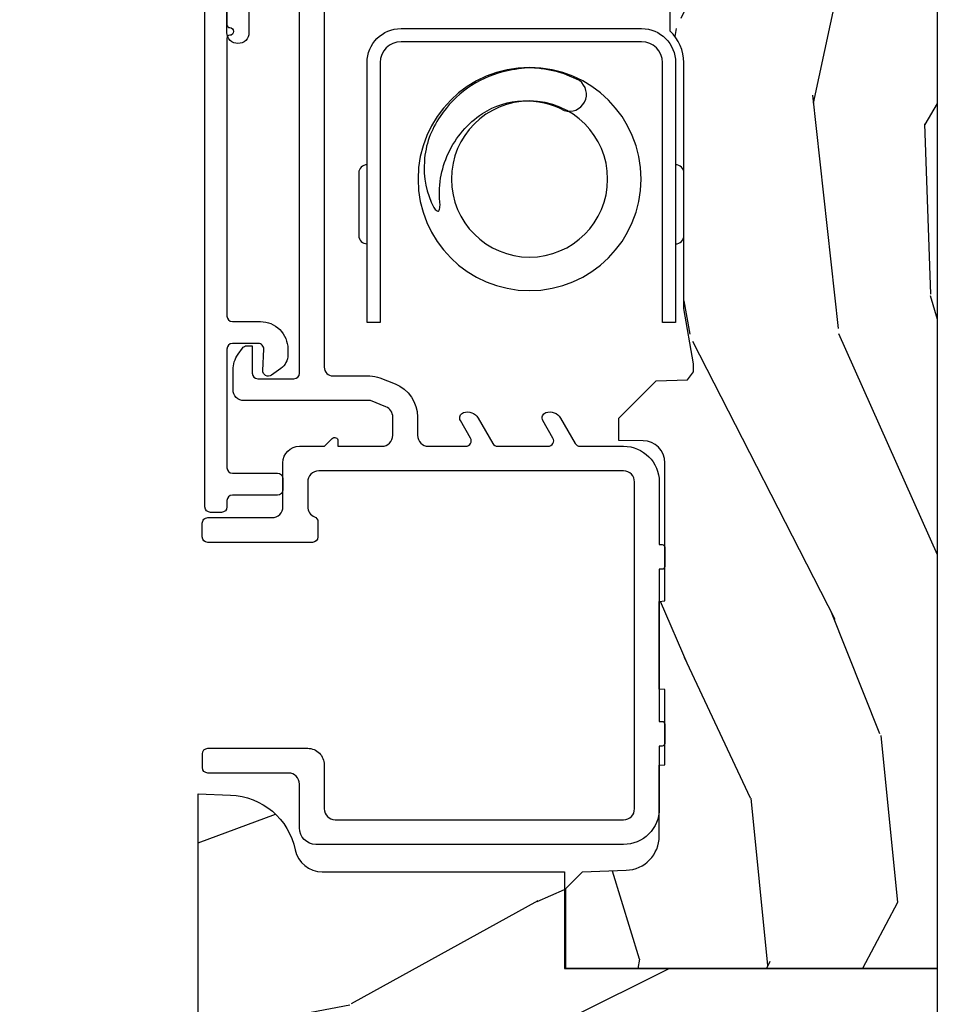
# Model space of a CAD drawing. Units: inches. Extents: x 3 to 196, y 2 to 54.
# Drawn here: x 164 to 166, y 31 to 32 of the extents above; entities that cross this region are included whole.
import ezdxf

# ---------------------------------------------------------------- set-up
doc = ezdxf.new("R2010")
doc.units = ezdxf.units.IN
doc.header["$MEASUREMENT"] = 0
for name, color, linetype in [('ZP-SECT-ALUM', 63, 'Continuous'), ('ZP-SECT-HDWR', 53, 'Continuous'), ('ZP-SECT-VINL', 130, 'Continuous'), ('ZP-SECT-WDHA', 11, 'Continuous'), ('ZP-SECT-WOOD', 104, 'Continuous')]:
    doc.layers.add(name, color=color, linetype=linetype)

# ---------------------------------------------------------------- blocks, each defined once
blk = doc.blocks.new('CS ASR W M5 DH PT (11-16 IG) V LJ FS')
at = {"layer": 'ZP-SECT-WDHA'}
h = blk.add_hatch(dxfattribs=at)
h.set_pattern_fill('WOOD3', color=256, scale=2, angle=73.00000000000003, style=0, pattern_type=2)
h.set_pattern_definition([(68.23640000000003, (-0.06112487031549563, -0.9811690255731094), (-8.3447713744678, -20.45396798290167), [0.240832, -23.842358]), (84.30990000000003, (0.02817043393721974, -0.757503318236445), (0.4263690944681466, 8.235181511295936), [0.3059419999999998, -9.892097999999992]), (117.9999999999999, (0.05850365999626206, -0.4530695891641585), (-1.91261010378108, 0.584743590393708), [0.226274, -2.602152]), (119.8476, (-0.04772562820218695, -0.2532813554544475), (-20.50272857977594, 35.54768828883148), [0.4386339999999999, -43.42478999999999]), (85.99460000000003, (-0.2660316386935335, 0.1271690168457269), (-1.437476743240207, -18.38297247813529), [0.266834, -26.416494]), (73.00000000000003, (-0.2473932808234167, 0.3933505556794898), (-1.327866102480598, 2.497352921371544), [0.5, -1.5]), (63.53769999999999, (-0.1012074284620326, 0.87150293366102), (-4.836323452587548, -8.978306718050996), [0.24331, -11.922214]), (67.28939999999999, (-0.577529438535521, -0.8232883050228281), (-7.17530237427158, -16.62874032651941), [0.200998, -19.898754]), (73.00000000000003, (-0.4999290024717311, -0.6378747879246873), (-1.327866102480598, 2.497352921371544), [0.3, -1.7]), (101.3007999999999, (-0.4122174910548893, -0.3509833611357749), (-5.043499394239727, 24.54716094300747), [0.2952959999999998, -29.23434999999999]), (125.1249999999999, (-0.4700835136618196, -0.06141208592421776), (7.224071108844615, -10.57415813511433), [0.4560699999999999, -22.34743799999999]), (112.2893999999999, (-0.7324891484861382, 0.3116070594456346), (-6.054586024953081, 14.3993751268171), [0.2842539999999998, -28.14108799999999]), (79.34020000000002, (-0.8403022295204892, 0.5746210126075937), (2.765334394382424, 15.88561928555968), [0.362216, -17.748554]), (61.11130000000009, (-0.7733006060588252, 0.9305855929432028), (-13.92425483963838, -25.02229161617255), [0.3883299999999998, -38.44464599999997]), (66.2902000000001, (-1.170438387232622, -0.6420178480947527), (7.175289077572953, 16.62874768410003), [0.3423439999999996, -33.89213999999996]), (76.36650000000002, (-1.032779817388359, -0.3285690992562138), (7.443263674111067, 31.18650071420278), [0.340588, -33.718186]), (106.6900999999999, (-0.9524995329018964, 0.002421951865670735), (0.7431255040166743, -4.409962367830815), [0.3605559999999998, -6.850547999999997]), (120.4896, (-1.056048972677672, 0.3477877195991255), (-15.19129255384615, 25.55825994297176), [0.325576, -32.232064]), (87.93140000000002, (-1.221240339069794, 0.6283439750444586), (0.6943551067665423, 22.79293410148565), [0.3104839999999999, -30.73786599999999]), (73.00000000000003, (-1.210033208130028, 0.9386251382111652), (-1.327866102480598, 2.497352921371544), [0.24, -1.76]), (60.0054, (-1.13986399899656, 1.168138279642307), (9.087905524651099, 16.04400167334359), [0.2668339999999998, -26.41649399999999]), (73.00000000000003, (0.4452892036400442, -0.4876664564817759), (-1.327866102480598, 2.497352921371544), [0, -2]), (296.1524000000001, (0.2402618541734967, -0.1321896133952976), (-18.0053888853186, 36.87554735843705), [0.4386339999999999, -43.42478999999999]), (279.5651, (-1.479015176474945, 0.05882476272518034), (1.327869099233075, -2.497352076502218), [0.1788859999999999, -4.293249999999995]), (261.1301, (-1.449290268753543, -0.1175737346067081), (-1.595852046107202, -12.0603996767767), [0.282842, -13.859292]), (229.8014, (-1.492902155837385, -0.39703393446527), (-6.748938448303022, -8.393559450670805), [0.1523159999999999, -15.07922999999999]), (99.56509999999992, (0.2402618541734967, -0.1321896133952976), (-1.327869099233075, 2.497352076502219), [0.2236059999999999, -4.248529999999997]), (79.70980000000002, (0.2031057195217443, 0.08830850826959136), (-3.35009345930255, -17.79822734718652), [0.342344, -33.89214]), (62.87529999999996, (0.2642599088889597, 0.4251469934859244), (15.67848221527703, 30.7601241373409), [0.568858, -56.31699200000001]), (62.69520000000004, (0.1492621759963697, -1.045490800612129), (5.421060729349779, 10.89091849633435), [0.2236059999999999, -22.13707199999998]), (88.52410000000002, (0.2518361412738841, -0.8467986224891604), (-0.6943538178398134, -22.79293551970828), [0.37363, -36.989452]), (115.8789, (0.2614594793777769, -0.4732917398702057), (15.34964888471389, -31.88084594068392), [0.3820999999999999, -37.82784599999999]), (107.6951999999999, (0.09468432014975292, -0.1295097649726245), (-7.540852312839235, 23.21929303946757), [0.3162279999999999, -31.30654799999999]), (82.46230000000003, (-0.001433892695672512, 0.1717563784278582), (1.011111546693646, 10.14779136076372), [0.3649659999999998, -11.80055999999999]), (66.4181, (0.04644163564671544, 0.5335683928579158), (-13.76583238823936, -31.34488541092401), [0.52345, -51.82156]), (64.86990000000002, (-0.3288902019851321, -0.8993049482507445), (-5.421068605812713, -10.89091361125098), [0.2828419999999997, -13.85929199999999]), (84.30990000000003, (-0.2087739344242436, -0.6432344847700051), (0.4263690944681466, 8.235181511295936), [0.3059419999999998, -9.892097999999992]), (115.5103999999999, (-0.1784407083652013, -0.338800755697747), (12.69389479119332, -26.88614988798454), [0.325576, -32.23206399999999]), (117.9999999999999, (-0.3186585455436273, -0.04496583922761488), (-1.91261010378108, 0.584743590393708), [0.367696, -2.460732]), (90.3539999999999, (-0.4912811388660998, 0.2796900405506904), (0.04876202922806865, -27.20289793979688), [0.335262, -33.190848]), (69.63350000000013, (-0.4933526689511325, 0.6149447329311499), (-11.26852463519537, -30.01700107381327), [0.3405879999999998, -33.71818599999997]), (55.89729999999997, (-0.374820194226146, 0.934240915864109), (11.58525502309056, 17.37187083675604), [0.2720299999999997, -26.93091199999998]), (64.2538, (-0.8070425799666623, -0.7531190958893887), (6.005821017315284, 12.80351945054414), [0.263058, -26.042834]), (87.93140000000002, (-0.6927737465002224, -0.516174727527897), (0.6943551067665423, 22.79293410148565), [0.3104839999999999, -30.73786599999999]), (105.0053999999999, (-0.6815666155604561, -0.2058935643611619), (2.814114219735267, -11.31727641611973), [0.3773599999999998, -18.49060399999999]), (122.8991, (-0.7792686212417834, 0.1585982984915404), (18.43175097613517, -28.64036637139407), [0.4967899999999998, -49.18217999999997]), (88.94540000000003, (-1.049105482996453, 0.5757170681943649), (-0.4263644116476279, -8.235181634652655), [0.291204, -14.269016]), (66.99100000000003, (-1.043745786151135, 0.8668721362418239), (7.760042155334033, 18.54135163249375), [0.3821, -37.827846]), (49.80139999999998, (-0.8943923481179752, 1.218573075318858), (6.748938448303023, 8.393559450670805), [0.1523159999999998, -15.07922999999999]), (63.53769999999999, (-1.380825433544487, -0.5776960730557335), (-4.836323452587548, -8.978306718050996), [0.24331, -11.922214]), (83.00800000000001, (-1.272404034172496, -0.3598777998135176), (2.606951578708762, 22.20819262847393), [0.345254, -34.1801]), (110.4054, (-1.230375939924556, -0.01719188050273601), (-11.52445423798904, 30.71134915766887), [0.4280179999999998, -42.37384999999998]), (102.0545999999999, (0.5330007150568576, -0.2007750296928634), (-3.557234008732989, 15.72724097270063), [0.2059119999999999, -20.38534799999999]), (83.78430000000002, (0.4899971463106567, 0.0005969968527779201), (-3.618064673815958, -32.35598179133584), [0.4275519999999998, -42.32756599999996]), (65.87500000000009, (0.5362888818171427, 0.4256347307350552), (-6.005810314090465, -12.80352490518391), [0.4837359999999997, -15.64077999999999])])
edge = h.paths.add_edge_path()
edge.add_line((0.1799893690683234, -1.671000000000078), (0.1862916527416196, -1.49052620845066))
edge.add_arc((0.3362002767945, -1.495761132956034), 0.1500000000000053, 90.00000000000142, 178.0000000000007, ccw=False)
edge.add_line((0.3362002767945, -1.345761132956028), (0.9430001079430639, -1.345761132956198))
edge.add_line((0.9430001079430497, -1.345761132956198), (0.9409552360670048, -1.287203663988862))
edge.add_arc((0.8160313826895162, -1.291566101076711), 0.1250000000001028, 2.000000000015053, 78.3732665417531)
edge.add_arc((0.8513000000224906, -1.120156869611634), 0.04999999999998574, 179.9999999999674, 258.37326654174933, ccw=False)
edge.add_line((0.8013000000224793, -1.120156869611606), (0.8013000000224791, -0.6791962472908608))
edge.add_line((0.8013000000224793, -0.6791962472908608), (0.6250000000219771, -0.6791962472909177))
edge.add_line((0.6250000000219984, -0.6791962472909177), (0.6250000000225028, 2.842170943040401e-14))
edge.add_line((0.62500000002251, 2.842170943040401e-14), (1.4210854715202e-14, -1.387778780831428e-16))
edge.add_line((0, 0), (4.904223693813492e-13, -0.6660000000000252))
edge.add_arc((4.831690603168681e-13, -0.6880000000000166), 0.02199999999999136, -90, 90, ccw=False)
edge.add_line((4.831690603168681e-13, -0.710000000000008), (4.833824451822011e-13, -1.671000000000078))
edge.add_line((4.831690603168681e-13, -1.671000000000078), (0.1799893690683163, -1.671000000000078))
h = blk.add_hatch(dxfattribs=at)
h.set_pattern_fill('WOOD3', color=256, scale=2, angle=163, style=0, pattern_type=2)
h.set_pattern_definition([(158.2363999999999, (3.181629074862286, -1.271664138350161), (20.45396798290167, -8.344771374467806), [0.240832, -23.84235799999999]), (174.3099, (2.957963367525622, -1.182368834097446), (-8.235181511295936, 0.4263690944681484), [0.3059419999999999, -9.892097999999995]), (208, (2.653529638453364, -1.152035608038403), (-0.5847435903937085, -1.91261010378108), [0.226274, -2.602152]), (209.8476, (2.453741404743624, -1.258264896236852), (-35.54768828883149, -20.50272857977593), [0.438634, -43.42479]), (175.9946, (2.07329103244345, -1.476570906728199), (18.38297247813529, -1.437476743240211), [0.266834, -26.416494]), (162.9999999999999, (1.807109493609687, -1.457932548858082), (-2.497352921371544, -1.327866102480598), [0.5, -1.5]), (153.5377, (1.328957115628157, -1.311746696496698), (8.978306718050995, -4.83632345258755), [0.24331, -11.922214]), (157.2894, (3.023748354312033, -1.788068706570186), (16.62874032651941, -7.175302374271584), [0.200998, -19.898754]), (162.9999999999999, (2.838334837213864, -1.710468270506396), (-2.497352921371544, -1.327866102480598), [0.3, -1.7]), (191.3008, (2.551443410424952, -1.622756759089555), (-24.54716094300747, -5.043499394239721), [0.2952959999999999, -29.23434999999999]), (215.125, (2.261872135213395, -1.680622781696485), (10.57415813511433, 7.224071108844612), [0.4560699999999999, -22.347438]), (202.2893999999999, (1.888852989843542, -1.943028416520804), (-14.3993751268171, -6.054586024953077), [0.2842539999999999, -28.14108799999999]), (169.3402, (1.625839036681583, -2.050841497555155), (-15.88561928555968, 2.765334394382427), [0.362216, -17.748554]), (151.1113000000001, (1.269874456345974, -1.983839874093491), (25.02229161617255, -13.92425483963839), [0.38833, -38.444646]), (156.2902000000001, (2.84247789738393, -2.380977655267287), (-16.62874768410003, 7.175289077572956), [0.3423439999999997, -33.89213999999997]), (166.3665, (2.529029148545391, -2.243319085423025), (-31.18650071420278, 7.443263674111074), [0.3405879999999999, -33.71818599999998]), (196.6901, (2.198038097423506, -2.163038800936562), (4.409962367830815, 0.7431255040166733), [0.3605559999999999, -6.850547999999998]), (210.4896, (1.852672329690051, -2.266588240712338), (-25.55825994297176, -15.19129255384614), [0.325576, -32.232064]), (177.9314, (1.572116074244718, -2.43177960710446), (-22.79293410148565, 0.6943551067665474), [0.310484, -30.737866]), (162.9999999999999, (1.261834911078012, -2.420572476164693), (-2.497352921371544, -1.327866102480598), [0.24, -1.76]), (150.0054, (1.03232176964687, -2.350403267031226), (-16.04400167334359, 9.087905524651102), [0.266834, -26.416494]), (162.9999999999999, (2.688126505770953, -0.7652500643946212), (-2.497352921371544, -1.327866102480598), [0, -2]), (26.15239999999999, (2.332649662684474, -0.9702774138611687), (-36.87554735843706, -18.00538888531859), [0.4386339999999998, -43.42478999999997]), (9.565100000000013, (2.141635286563996, -2.689554444509611), (2.497352076502218, 1.327869099233075), [0.1788859999999999, -4.293249999999998]), (351.1301, (2.318033783895913, -2.659829536788209), (12.0603996767767, -1.595852046107204), [0.2828419999999999, -13.859292]), (319.8014, (2.597493983754447, -2.70344142387205), (8.393559450670804, -6.748938448303024), [0.152316, -15.07923]), (189.5651, (2.332649662684474, -0.9702774138611687), (-2.497352076502219, -1.327869099233075), [0.2236059999999999, -4.248529999999996]), (169.7098, (2.112151541019585, -1.007433548512921), (17.79822734718652, -3.350093459302554), [0.3423439999999999, -33.89213999999999]), (152.8753, (1.775313055803252, -0.9462793591457341), (-30.7601241373409, 15.67848221527704), [0.5688579999999998, -56.31699199999999]), (152.6952, (3.245950849901305, -1.061277092038296), (-10.89091849633435, 5.421060729349781), [0.2236059999999999, -22.13707199999998]), (178.5241, (3.047258671778337, -0.9587031267607529), (22.79293551970828, -0.6943538178398185), [0.37363, -36.989452]), (205.8789, (2.673751789159382, -0.9490797886568885), (31.88084594068392, 15.34964888471388), [0.3821, -37.827846]), (197.6952, (2.329969814261801, -1.115854947884912), (-23.21929303946757, -7.540852312839229), [0.316228, -31.306548]), (172.4623, (2.028703670861319, -1.211973160730338), (-10.14779136076372, 1.011111546693648), [0.364966, -11.80056]), (156.4181, (1.666891656431289, -1.16409763238795), (31.344885410924, -13.76583238823937), [0.52345, -51.82156]), (154.8699, (3.099764997539921, -1.539429470019797), (10.89091361125098, -5.421068605812716), [0.2828419999999999, -13.859292]), (174.3099, (2.843694534059182, -1.419313202458909), (-8.235181511295936, 0.4263690944681484), [0.3059419999999999, -9.892097999999995]), (205.5103999999999, (2.539260804986924, -1.388979976399895), (26.88614988798455, 12.69389479119331), [0.3255759999999998, -32.23206399999997]), (208, (2.245425888516792, -1.529197813578293), (-0.5847435903937085, -1.91261010378108), [0.367696, -2.460732]), (180.354, (1.920770008738486, -1.701820406900765), (27.20289793979688, 0.04876202922806261), [0.335262, -33.190848]), (159.6335000000001, (1.585515316358027, -1.703891936985798), (30.01700107381327, -11.26852463519537), [0.3405879999999998, -33.71818599999997]), (145.8972999999999, (1.266219133425068, -1.585359462260811), (-17.37187083675604, 11.58525502309056), [0.2720299999999999, -26.93091199999999]), (154.2538, (2.953579145178566, -2.017581848001328), (-12.80351945054413, 6.005821017315287), [0.2630579999999997, -26.04283399999998]), (177.9314, (2.716634776817074, -1.903313014534888), (-22.79293410148565, 0.6943551067665474), [0.310484, -30.737866]), (195.0054, (2.406353613650367, -1.892105883595121), (11.31727641611973, 2.814114219735264), [0.3773599999999999, -18.49060399999999]), (212.8991, (2.041861750797636, -1.989807889276449), (28.64036637139407, 18.43175097613516), [0.4967899999999998, -49.18217999999998]), (178.9454, (1.624742981094812, -2.259644751031118), (8.235181634652655, -0.4263644116476297), [0.291204, -14.269016]), (156.991, (1.333587913047353, -2.2542850541858), (-18.54135163249375, 7.760042155334038), [0.3821, -37.827846]), (139.8013999999999, (0.9818869739703189, -2.104931616152641), (-8.393559450670804, 6.748938448303025), [0.152316, -15.07923]), (153.5377, (2.77815612234491, -2.591364701579153), (8.978306718050995, -4.83632345258755), [0.24331, -11.922214]), (173.008, (2.560337849102694, -2.482943302207161), (-22.20819262847393, 2.606951578708767), [0.345254, -34.1801]), (200.4054, (2.217651929791913, -2.440915207959222), (-30.71134915766887, -11.52445423798904), [0.4280179999999998, -42.37384999999998]), (192.0546, (2.40123507898204, -0.6775385529778077), (-15.72724097270063, -3.557234008732985), [0.205912, -20.385348]), (173.7843, (2.199863052436427, -0.7205421217240087), (32.35598179133584, -3.618064673815965), [0.4275519999999999, -42.32756599999998]), (155.8750000000001, (1.774825318554122, -0.6742503862175226), (12.80352490518391, -6.005810314090468), [0.4837359999999997, -15.64077999999999])])
edge = h.paths.add_edge_path()
edge.add_arc((2.43081467211934, -0.5396374384963281), 0.07810000000000174, 89.42620172982862, 137.1619965579746, ccw=False)
edge.add_line((2.4315968046987, -0.4615413549285279), (2.583472161126174, -0.4615372513318334))
edge.add_line((2.583472161126167, -0.4615372513318334), (2.584686146015095, -0.4267732725708697))
edge.add_line((2.584686146015088, -0.4267732725708697), (2.878630285517303, -0.4267732725708697))
edge.add_line((2.878630285517318, -0.4267732725708697), (2.879336942208752, -0.4065372725708585))
edge.add_line((2.879336942208738, -0.4065372725708585), (3.006602287089713, -0.4065372725708016))
edge.add_line((3.00660228708972, -0.4065372725708016), (3.009736542579123, -0.4963002725708066))
edge.add_line((3.009736542579134, -0.4963002725708066), (3.705168203208689, -0.4963002725708348))
edge.add_line((3.7051682032087, -0.496300272570835), (3.705517410903738, -0.5063002725744639))
edge.add_line((3.705517410903724, -0.5063002725744639), (3.788992044170499, -0.5063002725744639))
edge.add_arc((3.788992044170499, -0.5713002725744616), 0.06499999999999773, 2.5011104298755527e-11, 90, ccw=False)
edge.add_line((3.853992044170496, -0.5713002725744332), (3.853992044170447, -1.149142268732135))
edge.add_arc((3.822992044170434, -1.149142268732135), 0.03100000000000236, -89.9999999999934, 0, ccw=False)
edge.add_line((3.822992044170462, -1.180142268732141), (3.729171904251437, -1.180142268732112))
edge.add_line((3.729171904251416, -1.180142268732112), (3.729171904251416, -1.18367633535803))
edge.add_line((3.729171904251416, -1.18367633535803), (3.7347460854498, -1.343299999999999))
edge.add_line((3.734746085449814, -1.343299999999999), (4.325000000022492, -1.343299999999999))
edge.add_line((4.325000000022499, -1.343299999999999), (4.37500000002251, -1.293300000000016))
edge.add_line((4.37500000002251, -1.293300000000016), (4.375000000022517, -0.02999999999994429))
edge.add_line((4.37500000002251, -0.02999999999994429), (4.345000000022509, 5.683647996690411e-14))
edge.add_line((4.345000000022509, 5.684341886080801e-14), (0.6250000000225029, 2.759570350008289e-14))
edge.add_line((0.62500000002251, 2.842170943040401e-14), (0.6250000000225101, -0.6763289643817529))
edge.add_line((0.62500000002251, -0.6763289643817529), (0.7708756894358402, -0.6763289643817529))
edge.add_line((0.770875689435826, -0.6763289643817529), (0.8013111076296653, -0.6458935461879491))
edge.add_line((0.8013111076296582, -0.6458935461879491), (0.8040794338961064, -0.566619054031122))
edge.add_arc((0.8665413605848187, -0.5688002725744639), 0.06249999999999911, 90, 178.0000000005177, ccw=False)
edge.add_line((0.8665413605848187, -0.5063002725744639), (0.995701620997103, -0.5063002725744639))
edge.add_line((0.9957016209971243, -0.5063002725744639), (0.9960508286921694, -0.4963002725708066))
edge.add_line((0.9960508286921481, -0.4963002725708066), (1.133002352877419, -0.4963002725708065))
edge.add_line((1.13300235287744, -0.4963002725708066), (1.133701620997126, -0.5063002725744354))
edge.add_line((1.133701620997101, -0.5063002725744354), (1.293701620997105, -0.5063002725744354))
edge.add_line((1.293701620997126, -0.5063002725744354), (1.294400889116812, -0.4963002725708066))
edge.add_line((1.294400889116787, -0.4963002725708066), (1.546086827923936, -0.4963002725708065))
edge.add_arc((1.546086827923943, -0.536300272570827), 0.04000000000002046, 1.0000000000241016, 89.99999999997459, ccw=False)
edge.add_line((1.586080735730206, -0.5356021763133185), (1.5868542050885, -0.5799142061726457))
edge.add_line((1.586854205088514, -0.5799142061726457), (1.627092858766691, -0.5799142061726457))
edge.add_line((1.627092858766673, -0.5799142061726457), (1.695158845185645, -0.5118439804060699))
edge.add_line((1.695158845185659, -0.5118439804060699), (1.697137994964223, -0.4551624424223633))
edge.add_line((1.697137994964208, -0.4551624424223633), (1.711281310775508, -0.4437196511884736))
edge.add_line((1.711281310775519, -0.4437196511884736), (1.726281310775519, -0.4437196511884736))
edge.add_line((1.726281310775505, -0.4437196511884736), (1.826786642739329, -0.4615325187326675))
edge.add_line((1.826786642739336, -0.4615325187326675), (2.274612061116692, -0.461532518770383))
edge.add_arc((2.274614493188551, -0.5396325187325317), 0.0781000000000165, 42.833081581702174, 90.00178421835142, ccw=False)
edge.add_line((2.331888147618741, -0.4865350752139079), (2.37354557911253, -0.4865350752139079))
at = {"layer": 'ZP-SECT-ALUM'}
for points in [[(1.801631246801577, -1.014539213668741), (1.801631994173221, -1.038539213657117), (2.088631991649862, -1.038539213657117, -0.4140390611211211), (2.073632461148605, -1.053530743438074), (1.959632461203881, -1.053534293453339, -0.4142135623730457), (1.944631994103872, -1.038534760567899), (2.274631993943871, -1.038524484207841, 0.4142135623729428), (2.336630063203756, -0.9765225535278717), (2.336616423671501, -0.5385225537402505, 0.414213562373086), (2.274614492991503, -0.4765244844803362), (1.944614493144229, -0.4765342937331241, -0.414204441566122), (1.959614026036974, -0.4615342937404137), (2.073614025981698, -0.4615307437251488, -0.4142135623730282), (2.088614493081707, -0.476530276610589), (1.801614493220853, -0.4765392139296125), (1.801614493220853, -0.5005392139179605), (2.274615240363147, -0.5005244844687127, -0.414213562344344), (2.312616423683124, -0.5385233011118942), (2.312630063215408, -0.9765233008995153, -0.4142135623730936), (2.274631246572255, -1.014524484219521), (1.801631246801577, -1.014539213668741)], [(2.187531612431144, -0.679423134032163, -0.8558220944994651), (2.241765717907811, -0.6516241914007423, -0.1213409102725296), (2.265003222733014, -0.7459673303478382, -0.03541300498757519), (2.25788513083225, -0.7908953871183542, -0.1852983611709347), (2.176691551113237, -0.9051928238456526, -0.1363435481540565), (2.095216604558175, -0.9341159304894404, -0.136343548154191), (2.010499309711633, -0.9168621492238458, -0.125809705668058), (2.004617277876832, -0.9108914895763291, -0.4694232846977902), (2.005709258597932, -0.9068913916730708, -0.06504295723687484), (2.014897670832624, -0.9055895030857073, 0.06935457510501257), (2.063947282163099, -0.9044006060809124, 0.0678742412812682), (2.109252459791122, -0.8904671731409053, 0.1379305974324687), (2.181895933193289, -0.8283830621750212, 0.2734909388590828), (2.187531612431144, -0.679423134032163, -9.17929737566706)]]:
    blk.add_lwpolyline(points, format="xyb", close=True, dxfattribs=at)
blk.add_lwpolyline([(2.502349974187666, -1.293553476612914), (2.343296975360005, -1.293553476612885, -0.4142135623723929), (2.338296975360009, -1.28855347661289, 1), (2.324296975359999, -1.28855347661289, -0.4142135623726528), (2.319296975360004, -1.293553476612885), (1.813134456257274, -1.293553476612885, -0.414213562372965), (1.803134456257254, -1.283553476612894), (1.803134456257254, -1.232712476612903, 0.4142135623731471), (1.753134456257271, -1.182712476612892), (1.742247100116288, -1.182712476612892, 0.2427292906617932), (1.71780115299245, -1.195322949039735), (1.705499342352482, -1.21261665705822, 0.626103482747372), (1.71413253348112, -1.228401420299292), (1.752649914169893, -1.226532896336494, -0.4284833573933519), (1.763134456257262, -1.236521150386409), (1.763134456257205, -1.283553476612923, -0.4142135623726789), (1.753134456257214, -1.293553476612885), (1.537034456257231, -1.293553476612885, -0.414213562372965), (1.52703445625724, -1.283553476612894), (1.52703445625724, -1.201553476612901, 0.4142135623731731), (1.51703445625725, -1.19155347661291), (1.497034456257239, -1.19155347661291, 0.4142135623729389), (1.487034456257248, -1.201553476612901), (1.487034456257248, -1.283553476612894, -0.414213562373095), (1.477034456257229, -1.293553476612885), (1.465684477149807, -1.293553476612885, 0.414213562373043), (1.455684477149816, -1.303553476612905), (1.455684477149816, -1.323553476612886, 0.4142135623730692), (1.465684477149807, -1.333553476612906), (2.652384477164532, -1.333553476612906, 1)], format="xyb", dxfattribs=at)
at = {"layer": 'ZP-SECT-HDWR'}
for radius in [0.203125, 0.1421842251974933]:
    blk.add_circle((2.062620811574476, -0.7425313353389242), radius, dxfattribs=at)
at = {"layer": 'ZP-SECT-VINL'}
for points in [[(2.984992044169871, -1.116520521316033), (1.720092921048717, -1.116520521315948, -0.4142135623725261), (1.704092921046055, -1.100520521313314), (1.704092921046083, -1.033414929807776, 0.09507678915708113), (1.700541578312823, -1.0149075734831), (1.689605540100047, -0.9874609580989784, 0.3070447091466646), (1.629222285656226, -0.9465205213223555), (1.596092921044772, -0.9465205213223555, -0.414213562373056), (1.57609292104479, -0.9265205213223453), (1.57609292104479, -0.8585617733614299, -0.577350269185177), (1.591092921044662, -0.8499015193235095), (1.622985028596872, -0.8683144362032351, 0.4744978678366211), (1.637470309971349, -0.8628211108423329, 0.3563939586626135), (1.627378426878579, -0.8362099497339557), (1.581092921044672, -0.8094870004811412, -0.2679491924309556), (1.576092921044676, -0.8008267464433061), (1.576092921049906, -0.7085617733623906, -0.5773502691849327), (1.591092921049807, -0.6999015193244702), (1.622985028602017, -0.7183144362041958, 0.4744978678358271), (1.637470309976464, -0.7128211108432936, 0.3563939586630982), (1.627378426883695, -0.6862099497348879), (1.581092921049816, -0.6594870004820734, -0.2679491924308151), (1.57609292104982, -0.6508267464442383), (1.57609292104982, -0.5713205213178298, 0.4142135623729449), (1.511092921048203, -0.5063205213162405), (1.397092921046152, -0.5063205213163258), (1.397092921046152, -0.5013002725707167, 0.4142135623746039), (1.392092921046157, -0.4963002725706929), (1.35709292104616, -0.4963002725706929, 0.4142135623730691), (1.352092921046165, -0.5013002725706883), (1.352092921046165, -0.5063205213162973), (1.075092921046206, -0.5063205213162973), (1.075092921046206, -0.5013002725707452, 0.4142135623728869), (1.070092921046211, -0.4963002725707497), (1.035092921046214, -0.4963002725707497, 0.4142135623730691), (1.030092921046219, -0.5013002725707452), (1.030092921046219, -0.5063205213162973), (0.9160929210475501, -0.5063205213161837, 0.4142135623730989), (0.8510929210481493, -0.5713205213155561), (0.8510929210481208, -1.131520521317896, 0.4142135623730647), (0.8810929210480083, -1.161520521317755), (0.9610929210462302, -1.161520521317755, -0.4142135623730625), (0.9810929210488553, -1.181520521320408), (0.9810929210488553, -1.328310350769073, 0.4142135623730558), (0.9910929210488462, -1.338310350769063), (1.016092921045242, -1.338310350769063, 0.4142135623731081), (1.026092921044608, -1.328310350769698), (1.026092921044608, -1.146520521315324, 0.4142135623736847), (0.9960929210446068, -1.116520521315351), (0.9160929210433153, -1.116520521313731, -0.4142135623730495), (0.8960929210457778, -1.096520521316194), (0.8960929210471704, -0.5713205213155277, -0.4142135623493051), (0.9160929210461859, -0.5513205213154322), (1.511092921046156, -0.551320521317507, -0.4142135623130543), (1.531092921044433, -0.5713205213157835), (1.531092921044404, -1.126520521316905, -0.4142135623730757), (1.511092921043996, -1.146520521317342), (1.466092921044918, -1.146520521317342, -0.3042379521239556), (1.447590448403872, -1.134113841154772, 0.3042379521247048), (1.438339212083093, -1.127910501073302), (1.411092921045423, -1.127910501073302, 0.4142135623731991), (1.401092921045432, -1.137910501073293), (1.401092921045461, -1.328520521317898, 0.414213562372874), (1.411092921045451, -1.338520521317889), (1.436092921046139, -1.338520521317889, 0.4142135623731991), (1.446092921046159, -1.328520521317898), (1.446092921046159, -1.21152052131788, -0.4142135623726527), (1.466092921046084, -1.191520521317983), (1.546092921045499, -1.191520521317983, 0.4142135623728523), (1.576092921045444, -1.161520521318039), (1.576092921045444, -1.116005802689216), (1.590335561732445, -1.101763162002214, 0.6681786379194345), (1.586092921045349, -1.09152052131509), (1.57609292104533, -1.09152052131509), (1.57609292104533, -1.011520521319568, -0.414213562373056), (1.596092921045795, -0.9915205213191314), (1.62922228565381, -0.9915205213188472, -0.3070447091460234), (1.647801748560653, -1.004117578789391), (1.65909292104601, -1.03245548896291), (1.659092921045982, -1.26247894280155, 0.4142135623730823), (1.679092921045992, -1.282478942801561), (1.714765021467258, -1.282478942801561, 0.1539147210598323), (1.743443843284808, -1.273436545016011), (1.754828685409478, -1.265464792738982, 0.2446984432287615), (1.759092921045976, -1.257273272296089), (1.759092921045976, -1.247478942802871), (1.709092920984062, -1.247478942802871, -0.414213562373121), (1.699092920984128, -1.237478942802937), (1.699092920984128, -1.171522848746349, -0.4142135623721845), (1.709092920984176, -1.161522848746301), (2.995992044234384, -1.161522848746387, -0.4142135623723147)], [(2.403873059182359, -1.253553476646289), (2.329277250276448, -1.253553476646289, 1), (2.329277250276448, -1.293553476646281), (2.487388731127368, -1.293553476646281, 0.2216946626429258)]]:
    blk.add_lwpolyline(points, format="xyb", dxfattribs=at)
at = {"layer": 'ZP-SECT-WOOD'}
blk.add_lwpolyline([(0.1799893690683234, -1.671000000000078), (0.1862916527416303, -1.49052620845066, -0.4040262258351411), (0.3362002767945, -1.345761132956028), (0.9430001079430497, -1.345761132956198), (0.9409552360669977, -1.287203663988862, 0.3461504187195434), (0.8412232522130694, -1.169130935744477, -0.3559525511592325), (0.8013000000224793, -1.120156869611606), (0.8013000000224793, -0.6791962472908608), (0.6250000000219984, -0.6791962472909177), (0.62500000002251, 2.842170943040401e-14), (0, 0), (4.831690603168681e-13, -0.6660000000000252, -1), (4.831690603168681e-13, -0.710000000000008), (4.831690603168681e-13, -1.671000000000078)], format="xyb", close=True, dxfattribs=at)
blk.add_lwpolyline([(4.345000000022509, 5.684341886080801e-14), (0.62500000002251, 2.842170943040401e-14), (0.62500000002251, -0.6763289643817529), (0.770875689435826, -0.6763289643817529), (0.8013111076296582, -0.6458935461879491), (0.8040794338961064, -0.566619054031122, -0.4040262258377826), (0.8665413605848187, -0.5063002725744639), (0.9957016209971243, -0.5063002725744639), (0.9960508286921481, -0.4963002725708066), (1.13300235287744, -0.4963002725708066), (1.133701620997101, -0.5063002725744354), (1.293701620997126, -0.5063002725744354), (1.294400889116787, -0.4963002725708066), (1.546086827923943, -0.4963002725708066, -0.4091108014274573), (1.586080735730206, -0.5356021763133185), (1.586854205088514, -0.5799142061726457), (1.627092858766673, -0.5799142061726457), (1.695158845185659, -0.5118439804060699), (1.697137994964208, -0.4551624424223633), (1.711281310775519, -0.4437196511884736), (1.726281310775505, -0.4437196511884736), (1.826786642739336, -0.4615325187326675), (2.274612061116699, -0.4615325187703831, -0.2087683678859075), (2.331888147618741, -0.4865350752139079), (2.373545579112545, -0.4865350752139079, -0.2113519593652094)], format="xyb", dxfattribs=at)

msp = doc.modelspace()

# ---------------------------------------------------------------- block references
at = {"yscale": -1, "rotation": 90}
msp.add_blockref('CS ASR W M5 DH PT (11-16 IG) V LJ FS', (166, 30), dxfattribs=at)

doc.saveas('drawing.dxf')
